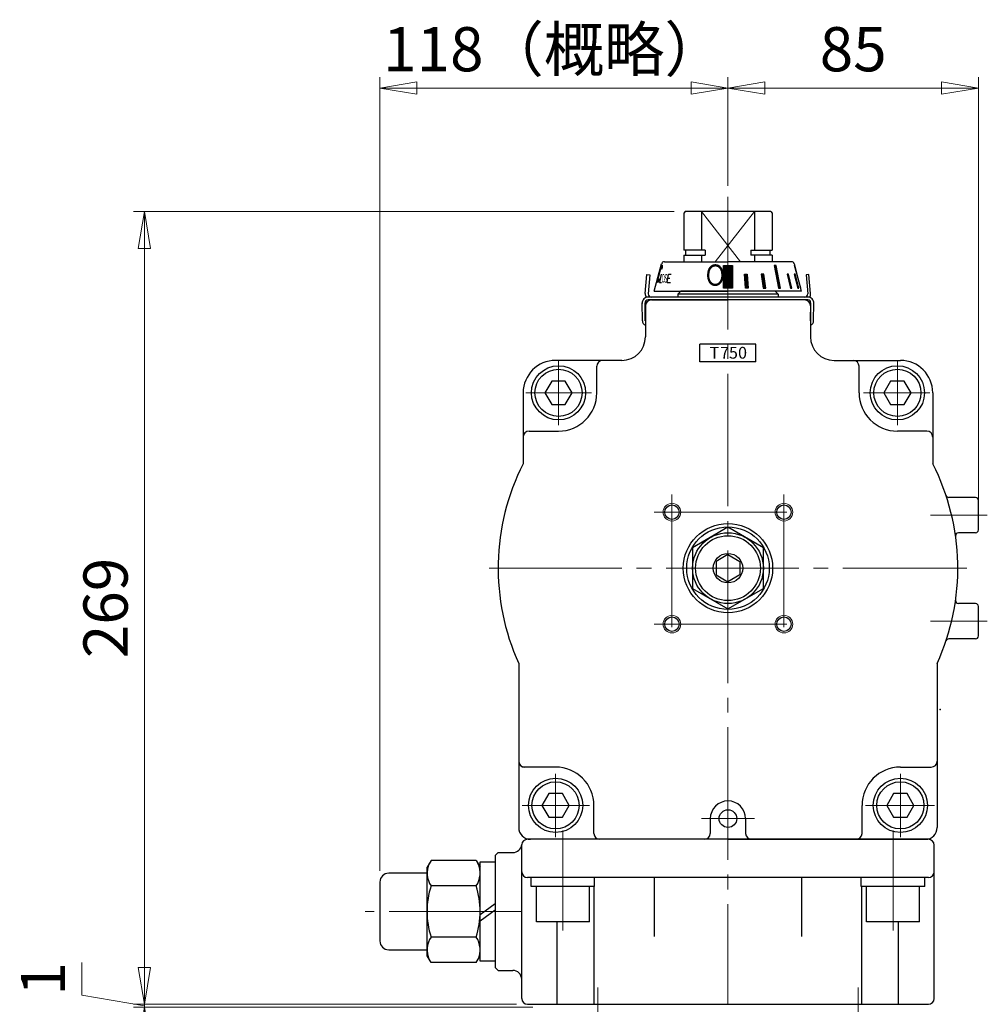
# Model space of a CAD drawing. Extents: x 51 to 2702, y -333 to 951.
# Drawn here: x 647 to 975, y 294 to 628 of the extents above; entities that cross this region are included whole.
import ezdxf

# ---------------------------------------------------------------- set-up
doc = ezdxf.new("R2010")
doc.units = 0
doc.header["$LTSCALE"] = 5
doc.header["$MEASUREMENT"] = 0
doc.linetypes.add('CENTER', pattern=[12, 9, -1, 1, -1])
doc.layers.get('0').update_dxf_attribs({"linetype": 'CONTINUOUS'})
doc.layers.get('Defpoints').update_dxf_attribs({"linetype": 'CONTINUOUS'})
doc.layers.add('1', color=7, linetype='CONTINUOUS')
doc.layers.add('CYLINDER', color=7, linetype='CONTINUOUS', lineweight=25)
doc.layers.add('scale', color=6, linetype='CONTINUOUS', lineweight=13)
doc.styles.get("Standard").update_dxf_attribs({"font": 'simplex.shx', "bigfont": 'BIGFONT.shx'})
doc.styles.add('半角', font='arial.ttf')
doc.dimstyles.new('STD （1／5）', dxfattribs={"dimscale": 5, "dimtxt": 3, "dimasz": 2.5, "dimexe": 0.75, "dimexo": 0.75, "dimgap": 0.75, "dimtad": 1, "dimdsep": 46, "dimtxsty": 'STANDARD', "dimblk": 'CLOSED', "dimcen": 2.5, "dimclrd": 6, "dimclre": 6, "dimclrt": 2, "dimadec": 0, "dimazin": 2, "dimtfac": 1, "dimtmove": 0, "dimatfit": 3, "dimldrblk": 'CLOSED', "dimfxl": 1, "dimlwd": 13, "dimlwe": 13, "dimarcsym": 0})

# ---------------------------------------------------------------- blocks, each defined once
blk = doc.blocks.new('_Closed')
at = {"color": 0, "linetype": 'ByBlock', "lineweight": -2}
for p, q in [((-1, 0.167), (0, 0)), ((-1, 0.167), (-1, -0.167)), ((0, 0), (-1, -0.167)), ((0, 0), (-1, 0))]:
    blk.add_line(p, q, dxfattribs=at)
blk = doc.blocks.new('*D3')
at = {"layer": 'Defpoints', "color": 0, "lineweight": 13}
for p in [(688.85, 563.21), (872.36, 563.21), (818.86, 294.21)]:
    blk.add_point(p, dxfattribs=at)
at = {"layer": 'scale', "color": 6, "lineweight": 13}
for p, q in [((868.61, 563.21), (685.1, 563.21)), ((688.85, 306.71), (688.85, 550.71)), ((815.11, 294.21), (685.1, 294.21))]:
    blk.add_line(p, q, dxfattribs=at)
at = {"layer": 'scale', "color": 6, "lineweight": 13, "xscale": 12.5, "yscale": 12.5, "zscale": 12.5}
for p, rotation in [((688.85, 563.21), 90), ((688.85, 294.21), 270)]:
    blk.add_blockref('_Closed', p, dxfattribs=dict(at, rotation=rotation))
at = {"layer": 'scale', "color": 2, "insert": (677.6, 428.71), "char_height": 15, "attachment_point": 5, "rotation": 90}
blk.add_mtext('269', dxfattribs=at)
blk = doc.blocks.new('*D4')
at = {"layer": 'Defpoints', "color": 0, "lineweight": 13}
for p in [(768.76, 605.12), (886.86, 568.21), (768.76, 335.71)]:
    blk.add_point(p, dxfattribs=at)
at = {"layer": 'scale', "color": 6, "lineweight": 13}
for p, q in [((768.76, 339.46), (768.76, 608.87)), ((886.86, 571.96), (886.86, 608.87)), ((874.36, 605.12), (781.26, 605.12))]:
    blk.add_line(p, q, dxfattribs=at)
at = {"layer": 'scale', "color": 6, "lineweight": 13, "xscale": 12.5, "yscale": 12.5, "zscale": 12.5, "rotation": 180}
blk.add_blockref('_Closed', (768.76, 605.12), dxfattribs=at)
at = {"layer": 'scale', "color": 6, "lineweight": 13, "xscale": 12.5, "yscale": 12.5, "zscale": 12.5}
blk.add_blockref('_Closed', (886.86, 605.12), dxfattribs=at)
at = {"layer": 'scale', "color": 2, "insert": (827.81, 616.37), "char_height": 15, "attachment_point": 5}
blk.add_mtext('118（概略）', dxfattribs=at)
blk = doc.blocks.new('*D5')
at = {"layer": 'Defpoints', "color": 0, "lineweight": 13}
for p in [(971.86, 605.12), (886.86, 568.21), (971.86, 460.21)]:
    blk.add_point(p, dxfattribs=at)
at = {"layer": 'scale', "color": 6, "lineweight": 13}
for p, q in [((886.86, 571.96), (886.86, 608.87)), ((971.86, 463.96), (971.86, 608.87)), ((899.36, 605.12), (959.36, 605.12))]:
    blk.add_line(p, q, dxfattribs=at)
at = {"layer": 'scale', "color": 6, "lineweight": 13, "xscale": 12.5, "yscale": 12.5, "zscale": 12.5, "rotation": 180}
blk.add_blockref('_Closed', (886.86, 605.12), dxfattribs=at)
at = {"layer": 'scale', "color": 6, "lineweight": 13, "xscale": 12.5, "yscale": 12.5, "zscale": 12.5}
blk.add_blockref('_Closed', (971.86, 605.12), dxfattribs=at)
at = {"layer": 'scale', "color": 2, "insert": (929.36, 616.37), "char_height": 15, "attachment_point": 5}
blk.add_mtext('85', dxfattribs=at)
blk = doc.blocks.new('*D7')
at = {"layer": 'Defpoints', "color": 0, "lineweight": 13}
for p in [(688.85, 294.21), (818.86, 294.21), (824.36, 293.21)]:
    blk.add_point(p, dxfattribs=at)
at = {"layer": 'scale', "color": 6, "lineweight": 13}
for p, q in [((688.85, 306.71), (688.85, 319.21)), ((667.62, 297.3), (667.62, 308.37)), ((688.85, 293.71), (667.62, 297.3)), ((815.11, 294.21), (685.1, 294.21)), ((688.85, 293.21), (688.85, 294.21)), ((688.85, 293.21), (688.85, 294.21)), ((820.61, 293.21), (685.1, 293.21)), ((688.85, 280.71), (688.85, 268.21))]:
    blk.add_line(p, q, dxfattribs=at)
at = {"layer": 'scale', "color": 6, "lineweight": 13, "xscale": 12.5, "yscale": 12.5, "zscale": 12.5}
for p, rotation in [((688.85, 294.21), 270), ((688.85, 293.21), 90)]:
    blk.add_blockref('_Closed', p, dxfattribs=dict(at, rotation=rotation))
at = {"layer": 'scale', "color": 2, "insert": (656.37, 302.83), "char_height": 15, "attachment_point": 5, "rotation": 90}
blk.add_mtext('1', dxfattribs=at)

msp = doc.modelspace()

# ---------------------------------------------------------------- hatches: boundary and pattern name
at = {"layer": 'CYLINDER', "lineweight": 9, "ltscale": 2}
h = msp.add_hatch(dxfattribs=at)
h.set_pattern_fill('ANSI31', color=256, scale=0.1, style=0)
h.set_pattern_definition([(45, (24604.11646, 17610.03574), (-0.224506403, 0.224506403), [])])
h.paths.add_polyline_path([(888.36, 544.909), (886.86, 544.909), (886.86, 537.213), (888.36, 537.213)])
h.paths.add_polyline_path([(886.86, 544.909), (885.36, 544.909), (885.36, 537.213), (886.86, 537.213)])
h.paths.add_polyline_path([(893.41, 542.011), (892.444, 542.011), (892.779, 537.213), (893.745, 537.213)])
h.paths.add_polyline_path([(899.013, 542.011), (898.17, 542.011), (898.795, 537.213), (899.684, 537.213)])
h.paths.add_polyline_path([(903.239, 544.909), (902.532, 544.909), (903.997, 537.213), (904.704, 537.213)])
h.paths.add_polyline_path([(907.41, 542.011), (906.91, 542.011), (908.032, 537.213), (908.532, 537.213)])
h.paths.add_polyline_path([(909.632, 542.011), (909.373, 542.011), (910.623, 537.213), (910.882, 537.213)])

# ---------------------------------------------------------------- linework, layer by layer
at = {"layer": '1', "color": 2, "linetype": 'CENTER', "lineweight": 13}
for p, q in [((842.66, 299.911), (842.66, 260.093)), ((931.05, 299.911), (931.05, 260.093))]:
    msp.add_line(p, q, dxfattribs=at)
at = {"layer": '1', "lineweight": 25}
msp.add_line((824.36, 294.213), (949.36, 294.213), dxfattribs=at)
at = {"layer": 'CYLINDER', "color": 2, "linetype": 'CENTER', "lineweight": 13}
for p, q in [((886.86, 568.213), (886.86, 294.213)), ((829.36, 490.713), (829.36, 512.713)), ((944.36, 490.713), (944.36, 512.713)), ((840.533, 501.713), (818.255, 501.713)), ((955.302, 501.713), (932.799, 501.713)), ((867.86, 467.213), (867.86, 417.213)), ((905.86, 467.213), (905.86, 417.213)), ((861.86, 461.213), (911.86, 461.213)), ((974.86, 460.213), (955.604, 460.213)), ((886.86, 447.713), (886.86, 424.713)), ((805.86, 442.213), (967.86, 442.213)), ((861.86, 423.213), (911.86, 423.213)), ((974.86, 424.213), (955.604, 424.213)), ((828.36, 350.963), (828.36, 372.463)), ((945.36, 350.963), (945.36, 372.463)), ((839.834, 361.713), (817.026, 361.713)), ((956.893, 361.713), (933.498, 361.713)), ((895.86, 357.213), (877.86, 357.213)), ((830.86, 319.213), (830.86, 353.213)), ((942.86, 319.213), (942.86, 353.213)), ((816.86, 325.713), (763.76, 325.713))]:
    msp.add_line(p, q, dxfattribs=at)
at = {"layer": 'CYLINDER'}
for p, q in [((872.36, 563.213), (871.86, 562.713)), ((871.86, 562.713), (871.86, 550.163)), ((901.36, 563.213), (872.36, 563.213)), ((877.86, 563.213), (877.86, 550.163)), ((895.86, 563.213), (895.86, 550.163)), ((901.36, 563.213), (901.86, 562.713)), ((901.86, 562.713), (901.86, 550.163)), ((879.082, 550.163), (871.86, 550.163)), ((871.86, 548.413), (879.082, 548.413)), ((871.86, 548.413), (871.86, 546.213)), ((872.56, 548.413), (872.56, 550.163)), ((877.86, 548.413), (877.86, 546.213)), ((879.082, 550.163), (879.082, 548.413)), ((894.637, 550.163), (901.86, 550.163)), ((894.637, 550.163), (894.637, 548.413)), ((901.86, 548.413), (894.637, 548.413)), ((895.86, 548.413), (895.86, 546.213)), ((901.16, 548.413), (901.16, 550.163)), ((901.86, 548.413), (901.86, 546.213)), ((869.86, 535.213), (870.86, 536.213)), ((869.86, 535.213), (869.86, 534.213)), ((903.86, 535.213), (869.86, 535.213)), ((903.86, 535.213), (902.86, 536.213)), ((903.86, 535.213), (903.86, 534.213)), ((860.86, 533.213), (886.86, 533.213)), ((912.86, 533.213), (886.86, 533.213)), ((858.86, 531.213), (858.86, 520.713)), ((914.86, 531.213), (914.86, 520.713)), ((896.36, 518.213), (877.36, 518.213)), ((877.36, 512.213), (877.36, 518.213)), ((896.36, 512.213), (896.36, 518.213)), ((850.86, 512.713), (828.36, 512.713)), ((896.36, 512.213), (877.36, 512.213)), ((922.86, 512.713), (945.36, 512.713)), ((842.36, 501.713), (842.36, 510.713)), ((931.36, 501.713), (931.36, 510.713)), ((827.05, 505.713), (824.741, 501.713)), ((831.669, 505.713), (827.05, 505.713)), ((833.979, 501.713), (831.669, 505.713)), ((942.05, 505.713), (939.741, 501.713)), ((946.669, 505.713), (942.05, 505.713)), ((948.979, 501.713), (946.669, 505.713)), ((817.36, 501.713), (817.36, 477.621)), ((824.741, 501.713), (827.05, 497.713)), ((831.669, 497.713), (833.979, 501.713)), ((939.741, 501.713), (942.05, 497.713)), ((946.669, 497.713), (948.979, 501.713)), ((956.36, 501.713), (956.36, 477.621)), ((827.05, 497.713), (831.669, 497.713)), ((942.05, 497.713), (946.669, 497.713)), ((819.36, 488.713), (829.36, 488.713)), ((954.36, 488.713), (944.36, 488.713)), ((970.86, 466.213), (961.8, 466.213)), ((971.86, 455.213), (971.86, 465.213)), ((886.86, 456.069), (874.86, 449.141)), ((898.86, 449.141), (886.86, 456.069)), ((970.86, 454.213), (965.09, 454.213)), ((874.86, 449.141), (874.86, 435.285)), ((898.86, 435.285), (898.86, 449.141)), ((886.86, 446.832), (882.86, 444.522)), ((882.86, 444.522), (882.86, 439.903)), ((886.86, 446.832), (890.86, 444.522)), ((890.86, 444.522), (890.86, 439.903)), ((882.86, 439.903), (886.86, 437.594)), ((890.86, 439.903), (886.86, 437.594)), ((874.86, 435.285), (886.86, 428.356)), ((886.86, 428.356), (898.86, 435.285)), ((970.86, 430.213), (965.09, 430.213)), ((971.86, 419.213), (971.86, 429.213)), ((970.86, 418.213), (961.8, 418.213)), ((815.86, 409.917), (815.86, 354.213)), ((957.86, 409.917), (957.86, 354.213)), ((828.36, 374.713), (816.86, 374.713)), ((945.36, 374.713), (955.86, 374.713)), ((826.05, 365.713), (823.741, 361.713)), ((830.669, 365.713), (826.05, 365.713)), ((832.979, 361.713), (830.669, 365.713)), ((943.05, 365.713), (940.741, 361.713)), ((947.669, 365.713), (943.05, 365.713)), ((949.979, 361.713), (947.669, 365.713)), ((823.741, 361.713), (826.05, 357.713)), ((830.669, 357.713), (832.979, 361.713)), ((841.36, 352.213), (841.36, 361.713)), ((932.36, 352.213), (932.36, 361.713)), ((940.741, 361.713), (943.05, 357.713)), ((947.669, 357.713), (949.979, 361.713)), ((826.05, 357.713), (830.669, 357.713)), ((943.05, 357.713), (947.669, 357.713)), ((880.86, 357.213), (880.86, 352.213)), ((892.86, 357.213), (892.86, 352.213)), ((816.86, 339.213), (816.86, 348.213)), ((954.86, 350.213), (818.86, 350.213)), ((886.86, 350.213), (819.86, 350.213)), ((886.86, 350.213), (953.86, 350.213)), ((956.86, 296.213), (956.86, 348.213)), ((807.86, 344.713), (808.86, 345.713)), ((807.86, 344.713), (807.86, 306.713)), ((808.86, 345.713), (813.885, 345.713)), ((786.102, 343.038), (784.76, 340.713)), ((801.417, 343.038), (786.102, 343.038)), ((801.417, 343.038), (802.76, 340.713)), ((784.76, 338.713), (771.76, 338.713)), ((784.76, 310.713), (784.76, 340.713)), ((784.76, 312.713), (784.76, 338.713)), ((802.76, 310.713), (802.76, 340.713)), ((816.86, 296.213), (816.86, 339.213)), ((768.76, 335.713), (768.76, 315.713)), ((801.417, 334.375), (786.102, 334.375)), ((954.86, 337.213), (818.86, 337.213)), ((821.86, 322.213), (821.86, 334.213)), ((839.86, 322.213), (839.86, 334.213)), ((841.422, 294.213), (841.422, 334.213)), ((861.86, 337.213), (861.86, 317.213)), ((911.86, 337.213), (911.86, 317.213)), ((932.298, 294.213), (932.298, 334.213)), ((933.86, 322.213), (933.86, 334.213)), ((951.86, 322.213), (951.86, 334.213)), ((807.86, 328.325), (802.76, 324.609)), ((807.86, 326.174), (802.76, 322.458)), ((839.86, 322.213), (821.86, 322.213)), ((828.944, 294.213), (828.944, 322.213)), ((951.86, 322.213), (933.86, 322.213)), ((944.775, 294.213), (944.775, 322.213)), ((801.417, 317.05), (786.102, 317.05)), ((771.76, 312.713), (784.76, 312.713)), ((786.102, 308.388), (784.76, 310.713)), ((801.417, 308.388), (786.102, 308.388)), ((801.417, 308.388), (802.76, 310.713)), ((808.86, 305.713), (807.86, 306.713)), ((808.86, 305.713), (813.86, 305.713)), ((818.86, 294.213), (954.86, 294.213))]:
    msp.add_line(p, q, dxfattribs=at)
at = {"layer": 'CYLINDER', "color": 4, "lineweight": 9}
for p, q in [((891.164, 546.213), (877.86, 563.213)), ((895.86, 563.213), (882.555, 546.213))]:
    msp.add_line(p, q, dxfattribs=at)
at = {"layer": 'CYLINDER', "ltscale": 0.5}
for p, q in [((861.86, 536.213), (864.341, 545.472)), ((865.307, 546.213), (886.86, 546.213)), ((908.413, 546.213), (886.86, 546.213)), ((903.239, 544.909), (902.532, 544.909)), ((902.532, 544.909), (903.997, 537.213)), ((904.704, 537.213), (903.239, 544.909)), ((911.86, 536.213), (909.379, 545.472)), ((911.555, 537.213), (909.48, 544.909)), ((909.48, 544.909), (909.53, 544.909)), ((858.813, 535.387), (859.375, 541.813)), ((859.375, 541.813), (860.371, 541.726)), ((860.371, 541.726), (859.809, 535.3)), ((864.24, 542.011), (863.677, 539.121)), ((866.254, 539.121), (866.666, 542.011)), ((866.666, 542.011), (867.572, 542.011)), ((892.779, 537.213), (892.444, 542.011)), ((892.444, 542.011), (893.41, 542.011)), ((893.41, 542.011), (893.745, 537.213)), ((899.013, 542.011), (898.17, 542.011)), ((898.17, 542.011), (898.795, 537.213)), ((899.684, 537.213), (899.013, 542.011)), ((907.41, 542.011), (906.91, 542.011)), ((906.91, 542.011), (908.032, 537.213)), ((908.532, 537.213), (907.41, 542.011)), ((909.632, 542.011), (909.373, 542.011)), ((909.373, 542.011), (910.623, 537.213)), ((910.882, 537.213), (909.632, 542.011)), ((914.344, 541.813), (913.348, 541.726)), ((913.348, 541.726), (913.91, 535.3)), ((914.906, 535.387), (914.344, 541.813)), ((863.677, 539.121), (864.268, 539.121)), ((866.254, 539.121), (867.318, 539.121)), ((866.46, 540.566), (867.184, 540.566)), ((861.86, 536.213), (886.86, 536.213)), ((902.86, 536.213), (870.86, 536.213)), ((911.86, 536.213), (886.86, 536.213)), ((893.745, 537.213), (892.779, 537.213)), ((898.795, 537.213), (899.684, 537.213)), ((903.997, 537.213), (904.704, 537.213)), ((908.032, 537.213), (908.532, 537.213)), ((910.623, 537.213), (910.882, 537.213)), ((911.555, 537.213), (911.592, 537.213)), ((857.813, 526.116), (857.76, 532.195)), ((858.813, 526.11), (858.76, 532.204)), ((913.96, 534.213), (859.76, 534.213)), ((913.96, 533.213), (859.76, 533.213)), ((914.906, 526.11), (914.96, 532.204)), ((915.907, 526.116), (915.96, 532.195))]:
    msp.add_line(p, q, dxfattribs=at)
at = {"layer": 'CYLINDER', "ltscale": 0.3}
for p, q in [((820.11, 334.213), (820.11, 337.213)), ((841.61, 334.213), (820.11, 334.213)), ((841.61, 334.213), (841.61, 337.213)), ((932.11, 334.213), (932.11, 337.213)), ((953.61, 334.213), (932.11, 334.213)), ((953.61, 334.213), (953.61, 337.213))]:
    msp.add_line(p, q, dxfattribs=at)
at = {"layer": 'CYLINDER', "ltscale": 0.5}
msp.add_lwpolyline([(885.36, 544.909), (888.36, 544.909), (888.36, 537.213), (885.36, 537.213)], close=True, dxfattribs=at)
at = {"layer": 'CYLINDER', "ltscale": 0.3}
msp.add_lwpolyline([(807.86, 308.813), (802.76, 308.813), (802.76, 342.613), (807.86, 342.613)], close=True, dxfattribs=at)
for centre in [(829.36, 501.713), (944.36, 501.713), (828.36, 361.713), (945.36, 361.713)]:
    msp.add_circle(centre, 9.2, dxfattribs=at)
at = {"layer": 'CYLINDER'}
for centre, radius in [((829.36, 501.713), 8), ((944.36, 501.713), 8), ((867.86, 461.213), 2.459), ((905.86, 461.213), 2.459), ((886.86, 442.213), 15.15), ((886.86, 442.213), 14), ((886.86, 442.213), 12), ((886.86, 442.213), 11), ((886.86, 442.213), 5), ((867.86, 423.213), 2.459), ((905.86, 423.213), 2.459), ((828.36, 361.713), 8), ((945.36, 361.713), 8), ((886.86, 357.213), 3)]:
    msp.add_circle(centre, radius, dxfattribs=at)
at = {"layer": 'CYLINDER', "color": 4, "lineweight": 9}
for centre in [(867.86, 461.213), (905.86, 461.213), (867.86, 423.213), (905.86, 423.213)]:
    msp.add_circle(centre, 3, dxfattribs=at)
at = {"layer": 'CYLINDER', "ltscale": 0.5}
for centre, radius, start, end in [((865.307, 545.213), 1, 90, 165), ((908.413, 545.213), 1, 15, 90), ((860.805, 535.213), 2, 175, 213.36864), ((860.805, 535.213), 1, 175, 270), ((912.914, 535.213), 1, 270, 5), ((912.914, 535.213), 2, 326.63136, 5), ((859.76, 532.213), 2, 90, 185), ((859.76, 532.213), 1, 90, 185), ((913.96, 532.213), 2, 355, 90), ((913.96, 532.213), 1, 355, 90), ((859.313, 526.129), 1.5, 180.5, 252.41933), ((914.407, 526.129), 1.5, 287.58067, 359.5)]:
    msp.add_arc(centre, radius, start, end, dxfattribs=at)
at = {"layer": 'CYLINDER'}
for centre, radius, start, end in [((860.86, 531.213), 2, 90, 180), ((912.86, 531.213), 2, 0, 90), ((850.86, 520.713), 8, 270, 0), ((922.86, 520.713), 8, 180, 270), ((828.36, 501.713), 11, 90, 180), ((844.36, 510.713), 2, 90, 180), ((929.36, 510.713), 2, 0, 90), ((945.36, 501.713), 11, 0, 90), ((829.36, 501.713), 13, 270, 0), ((944.36, 501.713), 13, 180, 270), ((819.36, 486.713), 2, 90, 180), ((954.36, 486.713), 2, 0, 90), ((886.86, 442.213), 78, 153.00241, 204.45919), ((886.86, 442.213), 78, 335.54081, 26.99759), ((961.8, 467.213), 1, 198.44872, 270), ((970.86, 465.213), 1, 0, 90), ((970.86, 455.213), 1, 270, 0), ((965.09, 453.213), 1, 90, 188.0039), ((965.09, 431.213), 1, 171.9961, 270), ((970.86, 429.213), 1, 0, 90), ((961.8, 417.213), 1, 90, 161.55128), ((970.86, 419.213), 1, 270, 0), ((817.86, 376.713), 2, 180, 270), ((828.36, 361.713), 13, 0, 90), ((945.36, 361.713), 13, 90, 180), ((955.86, 376.713), 2, 270, 0), ((886.86, 357.213), 6, 0, 180), ((819.86, 354.213), 4, 180, 270), ((953.86, 354.213), 4, 270, 0), ((843.36, 352.213), 2, 180, 270), ((878.86, 352.213), 2, 270, 0), ((894.86, 352.213), 2, 180, 270), ((930.36, 352.213), 2, 270, 0), ((813.885, 348.713), 3, 270, 354.26083), ((818.86, 348.213), 2, 90, 174.26083), ((954.86, 348.213), 2, 0, 90), ((792.419, 338.707), 7.659, 154.43847, 214.43847), ((795.101, 338.707), 7.659, 325.56153, 25.56153), ((771.76, 335.713), 3, 90, 180), ((818.86, 339.213), 2, 180, 270), ((954.86, 339.213), 2, 270, 0), ((813.382, 325.713), 28.622, 162.38303, 197.61697), ((774.138, 325.713), 28.622, 342.38303, 17.61697), ((771.76, 315.713), 3, 180, 270), ((792.419, 312.719), 7.659, 145.56153, 205.56153), ((795.101, 312.719), 7.659, 334.43847, 34.43847), ((813.86, 302.713), 3, 0, 90), ((818.86, 296.213), 2, 180, 270), ((954.86, 296.213), 2, 270, 0)]:
    msp.add_arc(centre, radius, start, end, dxfattribs=at)
at = {"layer": 'CYLINDER', "ltscale": 0.5}
for centre, start_param, end_param in [((863.852, 542.131), -0.9904282, 1.6406791), ((863.812, 541.977), 1.586876, 4.1971839)]:
    msp.add_ellipse(centre, major_axis=(0.771, 2.879), ratio=0.1050531, start_param=start_param, end_param=end_param, dxfattribs=at)
at = {"layer": 'CYLINDER'}
msp.add_point((958.86, 394.213), dxfattribs=at)
msp.add_point((958.86, 394.213), dxfattribs=at)

# ---------------------------------------------------------------- texts
at = {"layer": 'CYLINDER', "ltscale": 0.5, "width": 0.8}
msp.add_text('Ｏ', height=7.2, rotation=359, dxfattribs=at).set_placement((878.564, 538.129))
at = {"layer": 'CYLINDER', "ltscale": 0.5, "oblique": 6}
for s, rotation, width, p in [('O', 358, 0.38, (864.294, 539.137)), ('S', 357, 0.45, (865.173, 539.131))]:
    msp.add_text(s, height=2.9, rotation=rotation, dxfattribs=dict(at, width=width)).set_placement(p)
at = {"layer": 'CYLINDER', "char_height": 4, "width": 18, "attachment_point": 1, "style": '半角'}
for s, insert in [('{\\fArial|b0|i0|c0|p32;T}', (880.649, 517.314)), ('{\\fArial|b0|i0|c0|p32;7}', (884.207, 517.314)), ('{\\fArial|b0|i0|c0|p32;5}', (887.201, 517.314)), ('{\\fArial|b0|i0|c0|p32;0}', (890.293, 517.314))]:
    msp.add_mtext(s, dxfattribs=dict(at, insert=insert))

# ---------------------------------------------------------------- dimensions: what is measured, and where the dimension line sits
at = {"layer": 'scale'}
dim = msp.add_linear_dim(base=(768.76, 605.119), p1=(886.86, 568.213), p2=(768.76, 335.713), text='118（概略）', dimstyle='STD （1／5）', dxfattribs=at)
dim.commit()
dim.dimension.update_dxf_attribs({"geometry": '*D4', "text_midpoint": (827.81, 616.369)})
dim = msp.add_linear_dim(base=(971.86, 605.119), p1=(886.86, 568.213), p2=(971.86, 460.213), dimstyle='STD （1／5）', dxfattribs=at)
dim.commit()
dim.dimension.update_dxf_attribs({"geometry": '*D5', "text_midpoint": (929.36, 616.369)})
dim = msp.add_linear_dim(base=(688.847, 563.213), p1=(818.86, 294.213), p2=(872.36, 563.213), angle=90, dimstyle='STD （1／5）', dxfattribs=at)
dim.commit()
dim.dimension.update_dxf_attribs({"geometry": '*D3', "text_midpoint": (677.597, 428.713)})
dim = msp.add_linear_dim(base=(688.847, 294.213), p1=(824.36, 293.213), p2=(818.86, 294.213), angle=90, dimstyle='STD （1／5）', override={"dimtmove": 1}, dxfattribs=at)
dim.commit()
dim.dimension.update_dxf_attribs({"geometry": '*D7', "text_midpoint": (667.617, 301.047), "dimtype": 160})

doc.saveas('drawing.dxf')
